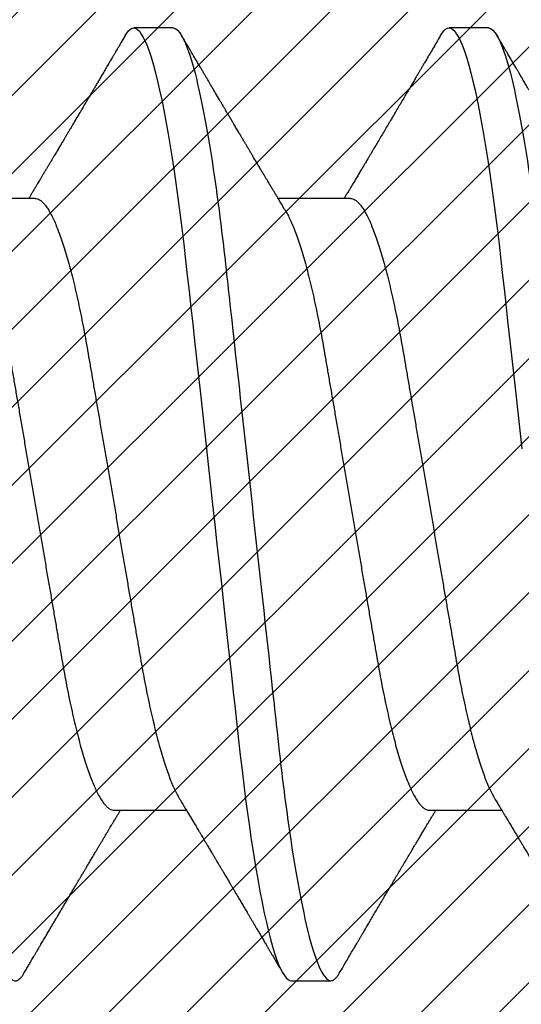
# Model space of a CAD drawing. Units: inches. Extents: x 0 to 386, y -1 to 43.
# Drawn here: x 22 to 22, y 10 to 11 of the extents above; entities that cross this region are included whole.
import ezdxf

# ---------------------------------------------------------------- set-up
doc = ezdxf.new("R2010")
doc.units = ezdxf.units.IN
doc.header["$LTSCALE"] = 0.25
doc.header["$MEASUREMENT"] = 0
doc.layers.add('Arcadia-Profile', color=6, linetype='Continuous')
doc.layers.add('Arcadia-Shade', color=8, linetype='Continuous')

# ---------------------------------------------------------------- blocks, each defined once
blk = doc.blocks.new('*U14')
at = {"layer": 'Arcadia-Profile'}
for p, q in [((0.23554, 0.108), (0.22661, 0.108)), ((0.30696, 0.108), (0.29804, 0.108)), ((0.20429, 0.06934), (0.18789, 0.06934)), ((0.27571, 0.06934), (0.25932, 0.06934)), ((0.22214, -0.06934), (0.23854, -0.06934)), ((0.29357, -0.06934), (0.30997, -0.06934)), ((0.26232, -0.108), (0.27125, -0.108))]:
    blk.add_line(p, q, dxfattribs=at)
at = {"layer": 'Arcadia-Profile', "flags": 128}
for points in [[(0.22469, 0.10629), (0.22502, 0.10682), (0.22544, 0.10734), (0.22584, 0.10771), (0.22623, 0.10793), (0.22661, 0.108), (0.22702, 0.10792), (0.22744, 0.10766), (0.22788, 0.10723), (0.22832, 0.10662), (0.22878, 0.10583), (0.22925, 0.10486), (0.2297, 0.10378), (0.23015, 0.10253), (0.23061, 0.10111), (0.23107, 0.09954), (0.23154, 0.09781), (0.23201, 0.09592), (0.23248, 0.09388), (0.23295, 0.09169), (0.23342, 0.08936), (0.23389, 0.0869), (0.23435, 0.08435), (0.2348, 0.08168), (0.23525, 0.0789), (0.23569, 0.07602), (0.23616, 0.0728), (0.23662, 0.06948), (0.23707, 0.06606), (0.23751, 0.06257), (0.23794, 0.059), (0.23836, 0.05538), (0.23874, 0.05191), (0.23914, 0.04834), (0.23954, 0.04466), (0.23996, 0.0409), (0.24038, 0.03704), (0.24082, 0.0331), (0.24126, 0.02909), (0.24171, 0.02502), (0.24216, 0.02089), (0.24262, 0.01671), (0.24308, 0.01256), (0.24354, 0.00839), (0.244, 0.0042), (0.24446, 0), (0.24496, -0.00454), (0.24546, -0.00906), (0.24596, -0.01356), (0.24645, -0.01802), (0.24694, -0.02244), (0.24742, -0.0268), (0.24786, -0.03085), (0.2483, -0.03483), (0.24873, -0.03873), (0.24915, -0.04255), (0.24956, -0.04627), (0.24996, -0.0499), (0.25035, -0.05343), (0.25074, -0.05687), (0.25114, -0.06027), (0.25154, -0.06361), (0.25195, -0.06683), (0.25237, -0.06997), (0.2528, -0.07304), (0.25324, -0.07602), (0.25371, -0.07913), (0.2542, -0.08211), (0.25469, -0.08497), (0.25518, -0.08768), (0.25568, -0.09025), (0.25618, -0.09266), (0.25665, -0.09479), (0.25712, -0.09676), (0.25759, -0.09858), (0.25806, -0.10025), (0.25852, -0.10175), (0.25898, -0.10309), (0.25943, -0.10427), (0.25987, -0.10528), (0.26031, -0.10613), (0.26074, -0.10682), (0.26115, -0.10734), (0.26155, -0.10771), (0.26194, -0.10793), (0.26232, -0.108), (0.26232, -0.108)], [(0.29612, 0.10629), (0.29645, 0.10682), (0.29686, 0.10734), (0.29726, 0.10771), (0.29766, 0.10793), (0.29804, 0.108), (0.29845, 0.10792), (0.29887, 0.10766), (0.29931, 0.10723), (0.29975, 0.10662), (0.30021, 0.10583), (0.30068, 0.10486), (0.30112, 0.10378), (0.30158, 0.10253), (0.30204, 0.10111), (0.3025, 0.09954), (0.30297, 0.09781), (0.30344, 0.09592), (0.30391, 0.09388), (0.30438, 0.09169), (0.30485, 0.08936), (0.30532, 0.0869), (0.30578, 0.08435), (0.30623, 0.08168), (0.30668, 0.0789), (0.30712, 0.07602), (0.30759, 0.0728), (0.30805, 0.06948), (0.3085, 0.06606), (0.30894, 0.06257), (0.30937, 0.059), (0.30979, 0.05538), (0.31017, 0.05191), (0.31056, 0.04834), (0.31097, 0.04466), (0.31138, 0.0409), (0.31181, 0.03704), (0.31224, 0.0331), (0.31269, 0.02909), (0.31314, 0.02502), (0.31359, 0.02089), (0.31405, 0.01671), (0.31451, 0.01256)]]:
    blk.add_lwpolyline(points, dxfattribs=at)
at = {"layer": 'Arcadia-Profile'}
for points, knots in [([(0.16411, 0.108), (0.16424, 0.10798), (0.16452, 0.10795), (0.16494, 0.10769), (0.16538, 0.10726), (0.16582, 0.10665), (0.16628, 0.10586), (0.16674, 0.10491), (0.1672, 0.1038), (0.16765, 0.10255), (0.16811, 0.10114), (0.16857, 0.09957), (0.16904, 0.09783), (0.16951, 0.09595), (0.16998, 0.09391), (0.17045, 0.09172), (0.17092, 0.08939), (0.17139, 0.08694), (0.17185, 0.08437), (0.1723, 0.0817), (0.17275, 0.07892), (0.1732, 0.07597), (0.17366, 0.07283), (0.17412, 0.0695), (0.17457, 0.06609), (0.17501, 0.0626), (0.17544, 0.05903), (0.17585, 0.05547), (0.17624, 0.05191), (0.17664, 0.04834), (0.17704, 0.04466), (0.17746, 0.0409), (0.17788, 0.03704), (0.17832, 0.0331), (0.17876, 0.02909), (0.17921, 0.02502), (0.17966, 0.02089), (0.18012, 0.01673), (0.18058, 0.01256), (0.18104, 0.00839), (0.1815, 0.0042), (0.18198, -0.00011), (0.18246, -0.00454), (0.18296, -0.00906), (0.18346, -0.01356), (0.18395, -0.01802), (0.18444, -0.02244), (0.18491, -0.02672), (0.18536, -0.03085), (0.1858, -0.03483), (0.18623, -0.03873), (0.18665, -0.04255), (0.18706, -0.04627), (0.18747, -0.0499), (0.18785, -0.05344), (0.18824, -0.0569), (0.18864, -0.06029), (0.18904, -0.06361), (0.18945, -0.06685), (0.18987, -0.07), (0.1903, -0.07306), (0.19075, -0.07612), (0.19121, -0.07915), (0.1917, -0.08214), (0.19219, -0.085), (0.19268, -0.08771), (0.19318, -0.09028), (0.19367, -0.09264), (0.19415, -0.09481), (0.19462, -0.09679), (0.19509, -0.09861), (0.19556, -0.10027), (0.19602, -0.10177), (0.19648, -0.10311), (0.19693, -0.10429), (0.19737, -0.10531), (0.19781, -0.10616), (0.19824, -0.10684), (0.19865, -0.10737), (0.19905, -0.10773), (0.19944, -0.10795), (0.19983, -0.10803), (0.20023, -0.10794), (0.20066, -0.10769), (0.20109, -0.10725), (0.20145, -0.10678), (0.20167, -0.1064), (0.20174, -0.10628)], [0, 0, 0, 0, 0.01186, 0.023839, 0.035929, 0.048122, 0.060408, 0.072778, 0.084509, 0.096297, 0.108134, 0.12001, 0.131917, 0.143844, 0.155782, 0.167722, 0.179654, 0.191568, 0.203243, 0.214883, 0.22648, 0.238025, 0.250424, 0.262743, 0.274971, 0.287101, 0.299123, 0.311029, 0.322182, 0.333426, 0.344772, 0.356213, 0.367742, 0.379351, 0.391033, 0.402778, 0.414579, 0.426426, 0.438098, 0.449797, 0.461514, 0.47324, 0.485902, 0.498553, 0.511181, 0.523775, 0.536324, 0.548817, 0.560536, 0.572187, 0.583763, 0.595254, 0.606655, 0.617957, 0.629154, 0.640319, 0.651587, 0.662956, 0.674213, 0.685553, 0.69697, 0.708454, 0.720923, 0.733453, 0.746031, 0.758648, 0.771291, 0.783951, 0.795891, 0.807826, 0.819745, 0.831639, 0.843499, 0.855316, 0.867081, 0.878785, 0.890419, 0.901975, 0.913242, 0.924419, 0.9355, 0.946479, 0.958339, 0.970318, 0.982408, 0.994601, 1, 1, 1, 1]), ([(0.23554, 0.108), (0.23682, 0.108), (0.23833, 0.10537), (0.24147, 0.09442), (0.24311, 0.08611), (0.24538, 0.07097), (0.2461, 0.06549), (0.24746, 0.05407), (0.24809, 0.04814), (0.25021, 0.02889), (0.2518, 0.01447), (0.25499, -0.01447), (0.25658, -0.02889), (0.2587, -0.04814), (0.25933, -0.05407), (0.26068, -0.06549), (0.26141, -0.07097), (0.26368, -0.08611), (0.26531, -0.09442), (0.26846, -0.10537), (0.26996, -0.108), (0.27125, -0.108)], [0, 0, 0, 0, 0.125, 0.125, 0.25, 0.25, 0.3125, 0.3125, 0.375, 0.375, 0.5, 0.5, 0.625, 0.625, 0.6875, 0.6875, 0.75, 0.75, 0.875, 0.875, 1, 1, 1, 1]), ([(0.30696, 0.108), (0.30825, 0.108), (0.30976, 0.10537), (0.3129, 0.09442), (0.31454, 0.08611), (0.31681, 0.07097), (0.31753, 0.06549), (0.31889, 0.05407), (0.31952, 0.04814), (0.32164, 0.02889), (0.32323, 0.01447), (0.32642, -0.01447), (0.32801, -0.02889), (0.33013, -0.04814), (0.33076, -0.05407), (0.33211, -0.06549), (0.33284, -0.07097), (0.3351, -0.08611), (0.33674, -0.09442), (0.33989, -0.10537), (0.34139, -0.108), (0.34268, -0.108)], [0, 0, 0, 0, 0.125, 0.125, 0.25, 0.25, 0.3125, 0.3125, 0.375, 0.375, 0.5, 0.5, 0.625, 0.625, 0.6875, 0.6875, 0.75, 0.75, 0.875, 0.875, 1, 1, 1, 1]), ([(0.22469, 0.1063), (0.2245, 0.10598), (0.22416, 0.10539), (0.22367, 0.10455), (0.22324, 0.10383), (0.22289, 0.10323), (0.22261, 0.10275), (0.22239, 0.10238), (0.22223, 0.10211), (0.2221, 0.10188), (0.22195, 0.10164), (0.22178, 0.10133), (0.22155, 0.10095), (0.22127, 0.10048), (0.22088, 0.09982), (0.22039, 0.09898), (0.21982, 0.09801), (0.21928, 0.09709), (0.21877, 0.09621), (0.21828, 0.09538), (0.21781, 0.09459), (0.21739, 0.09388), (0.21705, 0.0933), (0.21677, 0.09282), (0.21648, 0.09234), (0.21613, 0.09175), (0.21571, 0.09103), (0.21524, 0.09023), (0.21476, 0.08942), (0.21426, 0.08857), (0.21374, 0.0877), (0.21323, 0.08684), (0.21279, 0.08609), (0.21244, 0.08549), (0.21213, 0.08497), (0.21179, 0.0844), (0.21141, 0.08376), (0.21101, 0.08308), (0.2106, 0.08239), (0.21015, 0.08164), (0.20965, 0.08079), (0.20919, 0.08002), (0.20882, 0.0794), (0.20858, 0.07898), (0.20838, 0.07865), (0.20821, 0.07836), (0.20803, 0.07806), (0.20778, 0.07764), (0.20746, 0.07711), (0.2071, 0.0765), (0.20674, 0.07589), (0.20636, 0.07526), (0.20599, 0.07464), (0.20562, 0.07402), (0.20529, 0.07347), (0.20498, 0.07295), (0.20466, 0.0724), (0.20428, 0.07177), (0.20388, 0.07111), (0.20349, 0.07045), (0.20314, 0.06987), (0.20292, 0.0695), (0.20282, 0.06934)], [0, 0, 0, 0, 0.025697, 0.048239, 0.067628, 0.083866, 0.096953, 0.106891, 0.11368, 0.119117, 0.125113, 0.133322, 0.143743, 0.156375, 0.171218, 0.197592, 0.223847, 0.249712, 0.272477, 0.294932, 0.317071, 0.3368, 0.352446, 0.364011, 0.375753, 0.391716, 0.411896, 0.434204, 0.456189, 0.477847, 0.502953, 0.527182, 0.547635, 0.563767, 0.575227, 0.590426, 0.609366, 0.627958, 0.645151, 0.665892, 0.688611, 0.714469, 0.728005, 0.73935, 0.748236, 0.754879, 0.762762, 0.773106, 0.788453, 0.806071, 0.822756, 0.838316, 0.856848, 0.873511, 0.888493, 0.90183, 0.915806, 0.933151, 0.952822, 0.970115, 0.986524, 1, 1, 1, 1]), ([(0.26095, 0.06662), (0.26074, 0.06696), (0.26036, 0.0676), (0.25983, 0.06848), (0.25941, 0.06918), (0.25909, 0.06972), (0.25886, 0.07011), (0.25868, 0.0704), (0.25853, 0.07065), (0.25831, 0.07103), (0.25797, 0.07158), (0.25745, 0.07246), (0.25683, 0.0735), (0.25611, 0.07471), (0.25538, 0.07593), (0.25459, 0.07725), (0.25392, 0.07838), (0.25338, 0.07929), (0.25299, 0.07994), (0.25261, 0.08059), (0.25223, 0.08123), (0.25187, 0.08184), (0.25156, 0.08237), (0.25125, 0.08288), (0.25091, 0.08346), (0.25047, 0.0842), (0.24996, 0.08506), (0.24947, 0.08589), (0.24902, 0.08665), (0.24861, 0.08734), (0.24821, 0.08802), (0.24783, 0.08866), (0.24753, 0.08917), (0.24731, 0.08954), (0.24714, 0.08984), (0.24695, 0.09016), (0.2467, 0.09058), (0.24638, 0.09111), (0.24586, 0.092), (0.24519, 0.09315), (0.2444, 0.09448), (0.2437, 0.09567), (0.24311, 0.09667), (0.24263, 0.09749), (0.24222, 0.09818), (0.2418, 0.0989), (0.24133, 0.0997), (0.24082, 0.10056), (0.24028, 0.10149), (0.23969, 0.10249), (0.23902, 0.10363), (0.23826, 0.10492), (0.23773, 0.10582), (0.23745, 0.1063)], [0, 0, 0, 0, 0.026189, 0.048417, 0.066677, 0.079523, 0.089253, 0.095866, 0.101582, 0.108345, 0.124677, 0.143456, 0.174873, 0.203529, 0.235003, 0.267545, 0.303476, 0.319996, 0.336551, 0.352947, 0.369183, 0.385014, 0.398515, 0.409272, 0.424011, 0.44262, 0.464819, 0.488972, 0.50545, 0.522634, 0.540522, 0.557426, 0.570415, 0.579436, 0.585151, 0.592953, 0.603587, 0.617053, 0.63333, 0.670266, 0.703836, 0.734034, 0.760513, 0.778782, 0.795816, 0.813179, 0.832931, 0.856325, 0.877828, 0.902941, 0.931673, 0.964024, 1, 1, 1, 1]), ([(0.29612, 0.1063), (0.29581, 0.10577), (0.29522, 0.10477), (0.2944, 0.10336), (0.29367, 0.10213), (0.29305, 0.10107), (0.29252, 0.10017), (0.29208, 0.09942), (0.2917, 0.09878), (0.29135, 0.09819), (0.29098, 0.09756), (0.29056, 0.09684), (0.29007, 0.096), (0.28951, 0.09505), (0.2889, 0.09401), (0.28826, 0.09293), (0.2876, 0.09182), (0.28693, 0.09067), (0.28634, 0.08967), (0.28587, 0.08889), (0.28556, 0.08836), (0.28531, 0.08794), (0.28508, 0.08754), (0.28481, 0.08709), (0.28438, 0.08637), (0.28382, 0.08541), (0.28313, 0.08424), (0.28244, 0.08308), (0.28176, 0.08193), (0.28117, 0.08094), (0.28069, 0.08013), (0.2803, 0.07948), (0.27995, 0.07888), (0.27963, 0.07836), (0.27935, 0.07788), (0.27905, 0.07737), (0.27868, 0.07675), (0.27822, 0.07598), (0.27772, 0.07514), (0.2772, 0.07426), (0.27666, 0.07336), (0.27616, 0.07253), (0.27573, 0.0718), (0.27538, 0.07122), (0.2751, 0.07075), (0.2749, 0.07041), (0.27474, 0.07015), (0.27459, 0.0699), (0.27442, 0.06962), (0.2743, 0.06942), (0.27425, 0.06934)], [0, 0, 0, 0, 0.042833, 0.080911, 0.114236, 0.142815, 0.166816, 0.186947, 0.203324, 0.218982, 0.234927, 0.254252, 0.277024, 0.303238, 0.331514, 0.360745, 0.390928, 0.422062, 0.453809, 0.471669, 0.48591, 0.496535, 0.505931, 0.518128, 0.53319, 0.564409, 0.596123, 0.627726, 0.659201, 0.689281, 0.707792, 0.725368, 0.741953, 0.756371, 0.768156, 0.780367, 0.797788, 0.818978, 0.842416, 0.866328, 0.890711, 0.915565, 0.934072, 0.949915, 0.96271, 0.972458, 0.977159, 0.984094, 0.993325, 1, 1, 1, 1]), ([(0.33238, 0.06662), (0.33218, 0.06695), (0.33181, 0.06756), (0.3313, 0.06841), (0.33091, 0.06907), (0.33062, 0.06956), (0.33039, 0.06993), (0.33021, 0.07023), (0.33004, 0.07052), (0.32987, 0.07081), (0.32966, 0.07116), (0.32941, 0.07156), (0.32914, 0.07202), (0.32841, 0.07324), (0.32762, 0.07457), (0.32679, 0.07596), (0.32638, 0.07665), (0.32602, 0.07725), (0.32572, 0.07776), (0.32544, 0.07823), (0.32506, 0.07886), (0.32457, 0.0797), (0.32395, 0.08074), (0.32329, 0.08185), (0.3226, 0.08302), (0.3219, 0.0842), (0.3212, 0.08539), (0.32061, 0.08638), (0.32017, 0.08713), (0.31988, 0.08761), (0.31962, 0.08805), (0.31933, 0.08854), (0.31896, 0.08917), (0.31852, 0.08991), (0.31805, 0.09071), (0.31757, 0.09152), (0.31704, 0.09242), (0.31646, 0.09341), (0.31583, 0.09447), (0.31524, 0.09547), (0.31471, 0.09638), (0.31424, 0.09717), (0.31385, 0.09784), (0.31349, 0.09845), (0.31311, 0.09909), (0.31267, 0.09985), (0.31218, 0.10069), (0.31164, 0.10161), (0.31106, 0.10259), (0.3104, 0.10371), (0.30967, 0.10496), (0.30915, 0.10584), (0.30888, 0.1063)], [0, 0, 0, 0, 0.025207, 0.046629, 0.064261, 0.074994, 0.08359, 0.092278, 0.098205, 0.105468, 0.114232, 0.124499, 0.13627, 0.149032, 0.217084, 0.236574, 0.254479, 0.269585, 0.281889, 0.292637, 0.305649, 0.329582, 0.35581, 0.384143, 0.41393, 0.443862, 0.4739, 0.503482, 0.518621, 0.530599, 0.539915, 0.551821, 0.567718, 0.587199, 0.607998, 0.628365, 0.648297, 0.676018, 0.702852, 0.728631, 0.751649, 0.771459, 0.788058, 0.802265, 0.817534, 0.836327, 0.859391, 0.880906, 0.905722, 0.933841, 0.965266, 1, 1, 1, 1]), ([(0.20429, 0.06934), (0.20445, 0.06932), (0.20478, 0.06929), (0.20529, 0.06905), (0.20582, 0.06865), (0.20637, 0.06808), (0.20692, 0.06735), (0.20749, 0.06646), (0.20806, 0.06541), (0.20864, 0.06419), (0.20922, 0.06281), (0.20982, 0.06126), (0.21042, 0.05954), (0.21102, 0.05766), (0.21162, 0.05565), (0.21221, 0.0535), (0.2128, 0.05122), (0.21337, 0.04883), (0.21393, 0.04634), (0.21448, 0.04376), (0.21502, 0.0411), (0.21554, 0.03837), (0.21603, 0.03559), (0.21652, 0.03276), (0.21702, 0.02986), (0.21753, 0.02687), (0.21806, 0.02376), (0.21861, 0.02055), (0.21918, 0.01724), (0.21976, 0.01387), (0.22035, 0.01045), (0.22094, 0.00699), (0.22154, 0.0035), (0.22214, 0), (0.22274, -0.00349), (0.22334, -0.00697), (0.22393, -0.01043), (0.22452, -0.01384), (0.22509, -0.01719), (0.22565, -0.02045), (0.2262, -0.02362), (0.22673, -0.02671), (0.22725, -0.02973), (0.22775, -0.03267), (0.22824, -0.03554), (0.22874, -0.03834), (0.22926, -0.04108), (0.2298, -0.04375), (0.23035, -0.04634), (0.23091, -0.04883), (0.23149, -0.05122), (0.23207, -0.05349), (0.23266, -0.05563), (0.23326, -0.05765), (0.23386, -0.05951), (0.23445, -0.06121), (0.23504, -0.06274), (0.23562, -0.06413), (0.2362, -0.06535), (0.23663, -0.06617), (0.23687, -0.06654), (0.23691, -0.06661)], [0, 0, 0, 0, 0.0165098, 0.0332207, 0.0501163, 0.0671787, 0.0843889, 0.1014162, 0.1185465, 0.135759, 0.1530323, 0.1706977, 0.1883797, 0.2060544, 0.2236982, 0.2412875, 0.2587992, 0.2762109, 0.2934635, 0.3105745, 0.3275246, 0.3442955, 0.3608702, 0.3770395, 0.3933864, 0.4099172, 0.4266153, 0.4438085, 0.4611377, 0.4785821, 0.4961197, 0.5137279, 0.5313836, 0.5490631, 0.566704, 0.5843213, 0.6018915, 0.6193915, 0.6367988, 0.6537841, 0.6706393, 0.6873457, 0.7038855, 0.7205741, 0.7370759, 0.7536849, 0.770491, 0.7874772, 0.8046251, 0.8219152, 0.8392889, 0.8567621, 0.8743126, 0.8919176, 0.9095537, 0.9268822, 0.9441955, 0.9614713, 0.9786875, 0.9961713, 1, 1, 1, 1]), ([(0.27571, 0.06934), (0.27588, 0.06932), (0.27621, 0.06929), (0.27672, 0.06905), (0.27725, 0.06865), (0.2778, 0.06808), (0.27835, 0.06735), (0.27892, 0.06646), (0.27949, 0.06541), (0.28006, 0.06419), (0.28065, 0.06281), (0.28125, 0.06126), (0.28185, 0.05954), (0.28245, 0.05766), (0.28305, 0.05565), (0.28364, 0.0535), (0.28422, 0.05122), (0.2848, 0.04883), (0.28536, 0.04634), (0.28591, 0.04376), (0.28645, 0.0411), (0.28697, 0.03837), (0.28746, 0.03559), (0.28795, 0.03276), (0.28844, 0.02986), (0.28896, 0.02687), (0.28949, 0.02376), (0.29004, 0.02055), (0.29061, 0.01724), (0.29119, 0.01387), (0.29178, 0.01045), (0.29237, 0.00699), (0.29297, 0.0035), (0.29357, 0), (0.29417, -0.00349), (0.29477, -0.00697), (0.29536, -0.01043), (0.29595, -0.01384), (0.29652, -0.01719), (0.29708, -0.02045), (0.29763, -0.02362), (0.29816, -0.02671), (0.29868, -0.02973), (0.29918, -0.03267), (0.29967, -0.03554), (0.30017, -0.03834), (0.30069, -0.04108), (0.30123, -0.04375), (0.30178, -0.04634), (0.30234, -0.04883), (0.30292, -0.05122), (0.3035, -0.05349), (0.30409, -0.05563), (0.30469, -0.05765), (0.30528, -0.05951), (0.30588, -0.06121), (0.30646, -0.06274), (0.30705, -0.06413), (0.30763, -0.06535), (0.30806, -0.06617), (0.30829, -0.06654), (0.30834, -0.06661)], [0, 0, 0, 0, 0.0165098, 0.0332208, 0.0501164, 0.0671789, 0.0843891, 0.1014165, 0.1185468, 0.1357594, 0.1530326, 0.1706981, 0.1883801, 0.2060549, 0.2236988, 0.2412881, 0.2587998, 0.2762116, 0.2934643, 0.3105753, 0.3275254, 0.3442963, 0.3608711, 0.3770405, 0.3933874, 0.4099182, 0.4266164, 0.4438096, 0.4611388, 0.4785832, 0.4961209, 0.5137292, 0.5313849, 0.5490644, 0.5667054, 0.5843228, 0.601893, 0.619393, 0.6368004, 0.6537857, 0.670641, 0.6873474, 0.7038873, 0.7205759, 0.7370778, 0.7536868, 0.7704929, 0.7874791, 0.8046271, 0.8219173, 0.839291, 0.8567643, 0.8743148, 0.8919198, 0.9095559, 0.9268845, 0.9441979, 0.9614737, 0.97869, 0.9961737, 1, 1, 1, 1]), ([(0.18952, 0.06661), (0.18956, 0.06655), (0.18978, 0.0662), (0.1902, 0.0654), (0.19078, 0.0642), (0.19137, 0.06281), (0.19196, 0.06126), (0.19256, 0.05954), (0.19316, 0.05766), (0.19376, 0.05565), (0.19435, 0.0535), (0.19494, 0.05122), (0.19551, 0.04883), (0.19608, 0.04634), (0.19663, 0.04376), (0.19716, 0.0411), (0.19768, 0.03837), (0.19818, 0.03559), (0.19866, 0.03276), (0.19916, 0.02986), (0.19967, 0.02687), (0.20021, 0.02376), (0.20076, 0.02055), (0.20133, 0.01724), (0.2019, 0.01387), (0.20249, 0.01045), (0.20309, 0.00699), (0.20368, 0.0035), (0.20429, 0), (0.20489, -0.00349), (0.20548, -0.00697), (0.20608, -0.01043), (0.20666, -0.01384), (0.20724, -0.01719), (0.2078, -0.02045), (0.20834, -0.02362), (0.20887, -0.02671), (0.20939, -0.02973), (0.2099, -0.03267), (0.21039, -0.03554), (0.21089, -0.03834), (0.21141, -0.04108), (0.21194, -0.04375), (0.21249, -0.04634), (0.21306, -0.04883), (0.21363, -0.05122), (0.21421, -0.05349), (0.21481, -0.05563), (0.2154, -0.05765), (0.216, -0.05951), (0.21659, -0.06121), (0.21718, -0.06274), (0.21776, -0.06413), (0.21835, -0.06536), (0.21892, -0.06643), (0.2195, -0.06734), (0.22006, -0.06808), (0.2206, -0.06865), (0.22113, -0.06905), (0.22165, -0.06929), (0.22198, -0.06932), (0.22214, -0.06934)], [0, 0, 0, 0, 0.003291, 0.020422, 0.037634, 0.054907, 0.072573, 0.090255, 0.107929, 0.125573, 0.143162, 0.160674, 0.178086, 0.195338, 0.212449, 0.229399, 0.24617, 0.262745, 0.278914, 0.295261, 0.311792, 0.32849, 0.345683, 0.363012, 0.380457, 0.397994, 0.415603, 0.433258, 0.450938, 0.468579, 0.486196, 0.503766, 0.521266, 0.538673, 0.555658, 0.572514, 0.58922, 0.60576, 0.622448, 0.63895, 0.655559, 0.672365, 0.689351, 0.706499, 0.723789, 0.741163, 0.758636, 0.776187, 0.793792, 0.811428, 0.828756, 0.84607, 0.863345, 0.880561, 0.898045, 0.915422, 0.932671, 0.949772, 0.966706, 0.983454, 1, 1, 1, 1]), ([(0.26095, 0.06661), (0.26099, 0.06655), (0.26121, 0.0662), (0.26163, 0.0654), (0.26221, 0.0642), (0.26279, 0.06281), (0.26339, 0.06126), (0.26399, 0.05954), (0.26459, 0.05766), (0.26519, 0.05565), (0.26578, 0.0535), (0.26637, 0.05122), (0.26694, 0.04883), (0.26751, 0.04634), (0.26806, 0.04376), (0.26859, 0.0411), (0.26911, 0.03837), (0.26961, 0.03559), (0.27009, 0.03276), (0.27059, 0.02986), (0.2711, 0.02687), (0.27164, 0.02376), (0.27219, 0.02055), (0.27275, 0.01724), (0.27333, 0.01387), (0.27392, 0.01045), (0.27451, 0.00699), (0.27511, 0.0035), (0.27571, 0), (0.27631, -0.00349), (0.27691, -0.00697), (0.2775, -0.01043), (0.27809, -0.01384), (0.27866, -0.01719), (0.27922, -0.02045), (0.27977, -0.02362), (0.2803, -0.02671), (0.28082, -0.02973), (0.28132, -0.03267), (0.28181, -0.03554), (0.28232, -0.03834), (0.28284, -0.04108), (0.28337, -0.04375), (0.28392, -0.04634), (0.28449, -0.04883), (0.28506, -0.05122), (0.28564, -0.05349), (0.28623, -0.05563), (0.28683, -0.05765), (0.28743, -0.05951), (0.28802, -0.06121), (0.28861, -0.06274), (0.28919, -0.06413), (0.28977, -0.06536), (0.29035, -0.06643), (0.29092, -0.06734), (0.29148, -0.06808), (0.29203, -0.06865), (0.29256, -0.06905), (0.29308, -0.06929), (0.29341, -0.06932), (0.29357, -0.06934)], [0, 0, 0, 0, 0.003279, 0.02041, 0.037623, 0.054896, 0.072562, 0.090244, 0.107919, 0.125563, 0.143152, 0.160664, 0.178076, 0.195329, 0.21244, 0.22939, 0.246161, 0.262736, 0.278906, 0.295253, 0.311784, 0.328482, 0.345675, 0.363005, 0.380449, 0.397987, 0.415596, 0.433251, 0.450931, 0.468572, 0.48619, 0.50376, 0.52126, 0.538668, 0.555653, 0.572509, 0.589215, 0.605755, 0.622444, 0.638946, 0.655555, 0.672361, 0.689348, 0.706496, 0.723786, 0.74116, 0.758633, 0.776184, 0.793789, 0.811425, 0.828754, 0.846068, 0.863344, 0.88056, 0.898044, 0.915421, 0.932671, 0.949772, 0.966705, 0.983454, 1, 1, 1, 1]), ([(0.23691, -0.06662), (0.23703, -0.06682), (0.23725, -0.06719), (0.23755, -0.0677), (0.23779, -0.06809), (0.23796, -0.06837), (0.23808, -0.06858), (0.23822, -0.06881), (0.23841, -0.06913), (0.23867, -0.06955), (0.23944, -0.07085), (0.24023, -0.07216), (0.241, -0.07345), (0.24125, -0.07388), (0.24147, -0.07424), (0.24165, -0.07454), (0.24181, -0.07481), (0.24201, -0.07514), (0.24227, -0.07558), (0.24258, -0.07611), (0.24292, -0.07668), (0.24332, -0.07735), (0.24377, -0.07811), (0.24426, -0.07893), (0.2447, -0.07966), (0.24504, -0.08024), (0.24534, -0.08074), (0.24564, -0.08126), (0.24601, -0.08188), (0.2464, -0.08253), (0.24686, -0.08332), (0.24738, -0.08419), (0.24794, -0.08513), (0.24842, -0.08594), (0.24881, -0.0866), (0.24907, -0.08704), (0.24923, -0.08732), (0.24935, -0.08752), (0.2495, -0.08778), (0.24971, -0.08813), (0.24997, -0.08857), (0.25026, -0.08906), (0.25055, -0.08955), (0.25092, -0.09018), (0.25136, -0.09092), (0.25188, -0.09181), (0.25234, -0.09258), (0.25275, -0.09328), (0.25311, -0.09389), (0.25346, -0.09448), (0.25377, -0.09501), (0.254, -0.0954), (0.25416, -0.09568), (0.2543, -0.09591), (0.25446, -0.09619), (0.25467, -0.09654), (0.255, -0.09709), (0.25543, -0.09783), (0.25595, -0.09871), (0.25644, -0.09954), (0.25688, -0.10029), (0.25727, -0.10095), (0.25763, -0.10157), (0.25803, -0.10226), (0.25852, -0.10309), (0.25912, -0.1041), (0.25975, -0.10518), (0.26019, -0.10592), (0.26041, -0.1063)], [0, 0, 0, 0, 0.0154877, 0.0281787, 0.0380701, 0.0451597, 0.0496131, 0.0540357, 0.0627269, 0.0735478, 0.0864966, 0.1609323, 0.1731596, 0.1839796, 0.1931572, 0.2006915, 0.2066904, 0.2138794, 0.2254024, 0.2397618, 0.2542362, 0.2683834, 0.2906042, 0.3117646, 0.3303586, 0.3460731, 0.3554056, 0.3684912, 0.3852997, 0.4020831, 0.4180461, 0.4445085, 0.4683485, 0.4890901, 0.5056272, 0.5179116, 0.5224494, 0.5266786, 0.5331579, 0.5420999, 0.5535053, 0.5663537, 0.5787386, 0.5906164, 0.6138579, 0.6351213, 0.6576136, 0.6721678, 0.6875163, 0.7035662, 0.7173743, 0.7275391, 0.732969, 0.7379951, 0.7449803, 0.7539343, 0.7648572, 0.7867691, 0.8097834, 0.8307111, 0.8495509, 0.8663016, 0.8809783, 0.8957027, 0.9184491, 0.9440924, 0.9717283, 1, 1, 1, 1]), ([(0.30834, -0.06662), (0.30854, -0.06695), (0.3089, -0.06756), (0.30941, -0.06841), (0.30981, -0.06907), (0.3101, -0.06956), (0.31032, -0.06993), (0.3105, -0.07023), (0.31068, -0.07052), (0.31085, -0.07081), (0.31106, -0.07116), (0.3113, -0.07156), (0.31157, -0.07202), (0.3123, -0.07324), (0.31309, -0.07457), (0.31392, -0.07596), (0.31434, -0.07665), (0.31469, -0.07725), (0.31499, -0.07776), (0.31528, -0.07823), (0.31565, -0.07886), (0.31615, -0.0797), (0.31676, -0.08074), (0.31742, -0.08185), (0.31811, -0.08302), (0.31882, -0.0842), (0.31952, -0.08539), (0.3201, -0.08638), (0.32055, -0.08713), (0.32083, -0.08761), (0.32109, -0.08805), (0.32138, -0.08854), (0.32175, -0.08917), (0.32219, -0.08991), (0.32266, -0.09071), (0.32314, -0.09152), (0.32367, -0.09242), (0.32425, -0.09341), (0.32488, -0.09447), (0.32547, -0.09547), (0.32601, -0.09638), (0.32647, -0.09717), (0.32686, -0.09784), (0.32722, -0.09845), (0.3276, -0.09909), (0.32805, -0.09985), (0.32854, -0.10069), (0.32908, -0.10161), (0.32966, -0.10259), (0.33032, -0.10371), (0.33105, -0.10496), (0.33156, -0.10584), (0.33183, -0.1063)], [0, 0, 0, 0, 0.025207, 0.046629, 0.064261, 0.074994, 0.08359, 0.092278, 0.098205, 0.105468, 0.114232, 0.124499, 0.13627, 0.149032, 0.217084, 0.236574, 0.254479, 0.269585, 0.281889, 0.292637, 0.305649, 0.329582, 0.35581, 0.384143, 0.41393, 0.443862, 0.4739, 0.503482, 0.518621, 0.530599, 0.539915, 0.551821, 0.567718, 0.587199, 0.607999, 0.628365, 0.648297, 0.676018, 0.702852, 0.728631, 0.75165, 0.771459, 0.788058, 0.802265, 0.817534, 0.836327, 0.859391, 0.880906, 0.905722, 0.933841, 0.965266, 1, 1, 1, 1]), ([(0.20174, -0.1063), (0.20192, -0.10598), (0.20227, -0.10539), (0.20276, -0.10455), (0.20318, -0.10383), (0.20354, -0.10323), (0.20382, -0.10275), (0.20404, -0.10238), (0.2042, -0.10211), (0.20433, -0.10188), (0.20447, -0.10164), (0.20465, -0.10133), (0.20488, -0.10095), (0.20515, -0.10048), (0.20554, -0.09982), (0.20603, -0.09898), (0.2066, -0.09801), (0.20715, -0.09709), (0.20766, -0.09621), (0.20815, -0.09538), (0.20862, -0.09459), (0.20904, -0.09388), (0.20938, -0.0933), (0.20966, -0.09282), (0.20995, -0.09234), (0.2103, -0.09175), (0.21072, -0.09103), (0.21119, -0.09023), (0.21167, -0.08942), (0.21217, -0.08857), (0.21269, -0.0877), (0.2132, -0.08684), (0.21364, -0.08609), (0.21399, -0.08549), (0.2143, -0.08497), (0.21463, -0.0844), (0.21502, -0.08376), (0.21542, -0.08308), (0.21583, -0.08239), (0.21627, -0.08164), (0.21678, -0.08079), (0.21723, -0.08002), (0.2176, -0.0794), (0.21785, -0.07898), (0.21805, -0.07865), (0.21822, -0.07836), (0.2184, -0.07806), (0.21865, -0.07764), (0.21896, -0.07711), (0.21933, -0.0765), (0.21969, -0.07589), (0.22006, -0.07526), (0.22044, -0.07464), (0.2208, -0.07402), (0.22113, -0.07347), (0.22145, -0.07295), (0.22177, -0.0724), (0.22215, -0.07177), (0.22255, -0.07111), (0.22294, -0.07045), (0.22328, -0.06987), (0.2235, -0.0695), (0.2236, -0.06934)], [0, 0, 0, 0, 0.025697, 0.048239, 0.067628, 0.083866, 0.096953, 0.106891, 0.11368, 0.119117, 0.125113, 0.133322, 0.143743, 0.156375, 0.171218, 0.197592, 0.223847, 0.249712, 0.272477, 0.294932, 0.317071, 0.3368, 0.352446, 0.364011, 0.375753, 0.391716, 0.411896, 0.434204, 0.456189, 0.477847, 0.502953, 0.527182, 0.547635, 0.563767, 0.575227, 0.590426, 0.609366, 0.627958, 0.645151, 0.665892, 0.688611, 0.714469, 0.728005, 0.73935, 0.748236, 0.754879, 0.762762, 0.773106, 0.788453, 0.806071, 0.822756, 0.838316, 0.856847, 0.873511, 0.888493, 0.90183, 0.915806, 0.933151, 0.952822, 0.970115, 0.986524, 1, 1, 1, 1]), ([(0.27317, -0.1063), (0.27348, -0.10577), (0.27406, -0.10477), (0.27489, -0.10336), (0.27562, -0.10213), (0.27624, -0.10107), (0.27677, -0.10017), (0.2772, -0.09942), (0.27758, -0.09878), (0.27793, -0.09819), (0.2783, -0.09756), (0.27872, -0.09684), (0.27922, -0.096), (0.27978, -0.09505), (0.28039, -0.09401), (0.28102, -0.09293), (0.28168, -0.09182), (0.28236, -0.09067), (0.28295, -0.08967), (0.28341, -0.08889), (0.28372, -0.08836), (0.28397, -0.08794), (0.28421, -0.08754), (0.28447, -0.08709), (0.2849, -0.08637), (0.28547, -0.08541), (0.28616, -0.08424), (0.28685, -0.08308), (0.28753, -0.08193), (0.28812, -0.08094), (0.2886, -0.08013), (0.28898, -0.07948), (0.28934, -0.07888), (0.28965, -0.07836), (0.28993, -0.07788), (0.29024, -0.07737), (0.29061, -0.07675), (0.29106, -0.07598), (0.29156, -0.07514), (0.29209, -0.07426), (0.29263, -0.07336), (0.29312, -0.07253), (0.29356, -0.0718), (0.29391, -0.07122), (0.29419, -0.07075), (0.29439, -0.07041), (0.29454, -0.07015), (0.2947, -0.0699), (0.29487, -0.06962), (0.29498, -0.06942), (0.29503, -0.06934)], [0, 0, 0, 0, 0.042833, 0.080911, 0.114237, 0.142815, 0.166816, 0.186947, 0.203324, 0.218982, 0.234927, 0.254252, 0.277024, 0.303238, 0.331514, 0.360745, 0.390928, 0.422062, 0.453809, 0.471669, 0.48591, 0.496535, 0.505931, 0.518128, 0.53319, 0.564409, 0.596123, 0.627726, 0.659201, 0.689281, 0.707792, 0.725368, 0.741953, 0.756371, 0.768156, 0.780367, 0.797788, 0.818978, 0.842416, 0.866328, 0.890711, 0.915565, 0.934072, 0.949915, 0.96271, 0.972459, 0.977159, 0.984094, 0.993325, 1, 1, 1, 1]), ([(0.27125, -0.108), (0.27139, -0.10798), (0.27166, -0.10795), (0.27208, -0.10769), (0.27252, -0.10725), (0.27288, -0.10678), (0.2731, -0.1064), (0.27317, -0.10628)], [0, 0, 0, 0, 0.22161, 0.445441, 0.671343, 0.899159, 1, 1, 1, 1])]:
    blk.add_open_spline(points, degree=3, knots=knots, dxfattribs=at)
blk = doc.blocks.new('*U13')
at = {"layer": 'Arcadia-Shade', "lineweight": -3}
h = blk.add_hatch(dxfattribs=at)
h.set_pattern_fill('ANSI31', color=256, scale=0.1, style=0)
h.set_pattern_definition([(45, (-8.207366, -58.207608), (-0.0088388348, 0.0088388348), [])])
edge = h.paths.add_edge_path()
edge.add_line((0.058, -0.13), (0.058, -0.149))
edge.add_arc((0.029, -0.149), 0.029, -180, 0, ccw=False)
edge.add_line((0, -0.149), (0, -0.032))
edge.add_arc((0, 0), 0.032, 270, 450)
edge.add_line((0, 0.032), (0, 0.149))
edge.add_arc((0.029, 0.149), 0.029, 0, 180, ccw=False)
edge.add_line((0.058, 0.149), (0.058, 0.13))
edge.add_line((0.058, 0.13), (0.105, 0.13))
edge.add_line((0.105, 0.13), (0.105, 0.1875))
edge.add_line((0.105, 0.1875), (0.294, 0.1875))
edge.add_line((0.294, 0.1875), (0.294, 0.062))
edge.add_arc((0.294, 0), 0.062, 90, 270)
edge.add_line((0.294, -0.062), (0.294, -0.1875))
edge.add_line((0.294, -0.1875), (0.105, -0.1875))
edge.add_line((0.105, -0.1875), (0.105, -0.13))
edge.add_line((0.105, -0.13), (0.058, -0.13))

msp = doc.modelspace()

# ---------------------------------------------------------------- block references
at = {"layer": 'Arcadia-Profile', "lineweight": -3}
for name, p in [('*U14', (21.455, 10.4166)), ('*U13', (21.545, 10.4166))]:
    msp.add_blockref(name, p, dxfattribs=at)

doc.saveas('drawing.dxf')
